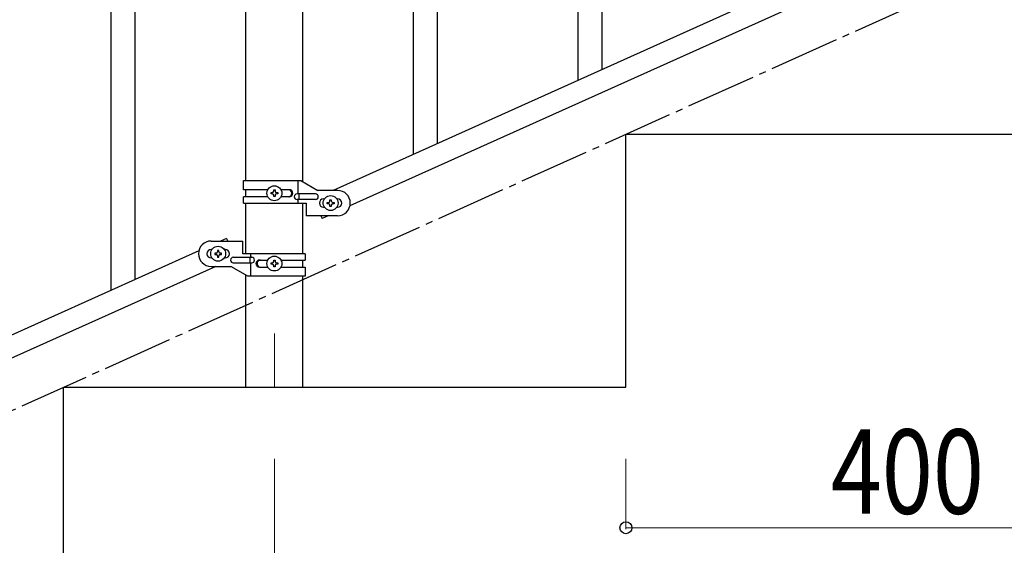
# Model space of a CAD drawing. Units: millimetres. Extents: x 250 to 8280, y 75 to 5795.
# Drawn here: x 3772 to 4472, y 1060 to 1434 of the extents above; entities that cross this region are included whole.
import ezdxf

# ---------------------------------------------------------------- set-up
doc = ezdxf.new("R2010")
doc.units = ezdxf.units.MM
doc.linetypes.add('YCENTER_1', pattern=[13, 10, -1, 1, -1])
for name, color, linetype, lineweight in [('YKK_12', 2, 'Continuous', 13), ('YKK_A1', 4, 'Continuous', 30), ('YKK_D', 6, 'Continuous', 13)]:
    doc.layers.add(name, color=color, linetype=linetype, lineweight=lineweight)
doc.styles.add('text-b', font='extslim2.shx', dxfattribs={"width": 0.8, "bigfont": 'extfont2.shx'})

msp = doc.modelspace()

# ---------------------------------------------------------------- linework, layer by layer
at = {"layer": 'YKK_12', "linetype": 'YCENTER_1', "ltscale": 5}
msp.add_line((3953.22, 1210.94), (3953.22, 1172.81), dxfattribs=at)
at = {"layer": 'YKK_A1', "linetype": 'Continuous', "ltscale": 0.5}
for p, q in [((3932.97, 1319.87), (3932.97, 2102.81)), ((3973.47, 1319.08), (3973.47, 2102.81)), ((4699.45, 1629.89), (3995.03, 1312.87)), ((4711.5, 1618.87), (4006.98, 1301.8)), ((4203.22, 1352.81), (4603.22, 1352.81)), ((4203.22, 1172.81), (4203.22, 1352.81)), ((3931.22, 1319.87), (3972.1, 1319.87)), ((3931.22, 1313.37), (3931.22, 1319.87)), ((3970.19, 1310.37), (3970.19, 1319.87)), ((3972.1, 1319.87), (3984.22, 1312.87)), ((3948.55, 1313.37), (3931.22, 1313.37)), ((3932.97, 1308.37), (3932.97, 1313.37)), ((3950.82, 1310.39), (3950.82, 1311.35)), ((3950.82, 1311.35), (3951.78, 1311.35)), ((3951.78, 1310.39), (3950.82, 1310.39)), ((3952.74, 1312.31), (3952.74, 1313.27)), ((3952.74, 1313.27), (3953.7, 1313.27)), ((3952.74, 1308.47), (3952.74, 1309.43)), ((3953.7, 1313.27), (3953.7, 1312.31)), ((3953.7, 1309.43), (3953.7, 1308.47)), ((3954.66, 1311.35), (3955.62, 1311.35)), ((3955.62, 1310.39), (3954.66, 1310.39)), ((3955.62, 1311.35), (3955.62, 1310.39)), ((3963.82, 1313.37), (3957.89, 1313.37)), ((3982.42, 1310.37), (3969.34, 1310.37)), ((3970.75, 1306.37), (3970.75, 1310.37)), ((3998.22, 1312.87), (3984.22, 1312.87)), ((3931.22, 1303.87), (3931.22, 1308.37)), ((3948.55, 1308.37), (3931.22, 1308.37)), ((3931.22, 1303.87), (3975.72, 1303.87)), ((3932.97, 1267.83), (3932.97, 1303.87)), ((3953.7, 1308.47), (3952.74, 1308.47)), ((3963.82, 1308.37), (3957.9, 1308.37)), ((3982.42, 1306.37), (3969.34, 1306.37)), ((3970.19, 1303.87), (3970.19, 1306.37)), ((3973.47, 1267.83), (3973.47, 1303.87)), ((3975.72, 1303.87), (3975.72, 1294.87)), ((3988.22, 1306.87), (3988.85, 1306.87)), ((3990.82, 1303.39), (3990.82, 1304.35)), ((3990.82, 1304.35), (3991.78, 1304.35)), ((3991.78, 1303.39), (3990.82, 1303.39)), ((3992.74, 1305.31), (3992.74, 1306.27)), ((3992.74, 1306.27), (3993.7, 1306.27)), ((3992.74, 1301.47), (3992.74, 1302.43)), ((3993.7, 1306.27), (3993.7, 1305.31)), ((3993.7, 1302.43), (3993.7, 1301.47)), ((3994.66, 1304.35), (3995.62, 1304.35)), ((3995.62, 1303.39), (3994.66, 1303.39)), ((3995.62, 1304.35), (3995.62, 1303.39)), ((3997.59, 1306.87), (3998.22, 1306.87)), ((3988.22, 1300.87), (3988.85, 1300.87)), ((3993.7, 1301.47), (3992.74, 1301.47)), ((3997.59, 1300.87), (3998.22, 1300.87)), ((3998.22, 1294.87), (3975.72, 1294.87)), ((3986.29, 1294.87), (3987.18, 1292.89)), ((3991.58, 1294.87), (3987.18, 1292.89)), ((3908.22, 1276.83), (3930.72, 1276.83)), ((3919.26, 1278.77), (3914.94, 1276.83)), ((3919.26, 1278.77), (3920.14, 1276.83)), ((3930.72, 1267.83), (3930.72, 1276.83)), ((3899.45, 1269.86), (3194.94, 952.79)), ((3908.85, 1270.83), (3908.22, 1270.83)), ((3910.82, 1268.31), (3910.82, 1267.35)), ((3911.78, 1268.31), (3910.82, 1268.31)), ((3913.7, 1270.23), (3912.74, 1270.23)), ((3912.74, 1270.23), (3912.74, 1269.27)), ((3913.7, 1269.27), (3913.7, 1270.23)), ((3915.62, 1268.31), (3914.66, 1268.31)), ((3915.62, 1267.35), (3915.62, 1268.31)), ((3918.22, 1270.83), (3917.59, 1270.83)), ((3975.22, 1267.83), (3930.72, 1267.83)), ((3936.25, 1267.83), (3936.25, 1265.33)), ((3975.22, 1267.83), (3975.22, 1263.33)), ((3908.85, 1264.83), (3908.22, 1264.83)), ((3910.82, 1267.35), (3911.78, 1267.35)), ((3912.74, 1266.39), (3912.74, 1265.43)), ((3912.74, 1265.43), (3913.7, 1265.43)), ((3913.7, 1265.43), (3913.7, 1266.39)), ((3914.66, 1267.35), (3915.62, 1267.35)), ((3918.22, 1264.83), (3917.59, 1264.83)), ((3924.02, 1265.33), (3937.1, 1265.33)), ((3924.02, 1261.33), (3937.1, 1261.33)), ((3935.69, 1265.33), (3935.69, 1261.33)), ((3936.25, 1261.33), (3936.25, 1251.83)), ((3942.63, 1263.33), (3948.55, 1263.33)), ((3950.82, 1260.35), (3950.82, 1261.31)), ((3950.82, 1261.31), (3951.78, 1261.31)), ((3952.74, 1262.27), (3952.74, 1263.23)), ((3952.74, 1263.23), (3953.7, 1263.23)), ((3953.7, 1263.23), (3953.7, 1262.27)), ((3954.66, 1261.31), (3955.62, 1261.31)), ((3955.62, 1261.31), (3955.62, 1260.35)), ((3957.9, 1263.33), (3975.22, 1263.33)), ((3973.47, 1258.33), (3973.47, 1263.33)), ((3911.5, 1258.83), (3206.99, 941.77)), ((3908.22, 1258.83), (3922.22, 1258.83)), ((3934.35, 1251.83), (3922.22, 1258.83)), ((3942.63, 1258.33), (3948.55, 1258.33)), ((3951.78, 1260.35), (3950.82, 1260.35)), ((3952.74, 1258.43), (3952.74, 1259.39)), ((3953.7, 1258.43), (3952.74, 1258.43)), ((3953.7, 1259.39), (3953.7, 1258.43)), ((3955.62, 1260.35), (3954.66, 1260.35)), ((3957.89, 1258.33), (3975.22, 1258.33)), ((3975.22, 1258.33), (3975.22, 1251.83)), ((3932.97, 1172.81), (3932.97, 1252.62)), ((3975.22, 1251.83), (3934.35, 1251.83)), ((3973.47, 1172.81), (3973.47, 1251.83)), ((3803.22, 1172.81), (4203.22, 1172.81)), ((3803.22, 992.81), (3803.22, 1172.81)), ((3932.97, 1172.81), (3973.47, 1172.81))]:
    msp.add_line(p, q, dxfattribs=at)
at = {"layer": 'YKK_A1', "linetype": 'Continuous'}
for p, q in [((4169.22, 1391.57), (4169.22, 1751.35)), ((4186.22, 1399.21), (4186.22, 1751.35)), ((4069.22, 1346.63), (4069.22, 1595.66)), ((4052.22, 1338.99), (4052.22, 1570.36)), ((3854.22, 1249.5), (3854.22, 1498.53)), ((3837.22, 1241.86), (3837.22, 1473.23))]:
    msp.add_line(p, q, dxfattribs=at)
at = {"layer": 'YKK_A1', "linetype": 'YCENTER_1', "ltscale": 5}
msp.add_line((3003.22, 812.81), (5003.22, 1712.81), dxfattribs=at)
at = {"layer": 'YKK_A1', "linetype": 'Continuous', "ltscale": 0.5}
for centre in [(3953.22, 1310.87), (3993.22, 1303.87), (3913.22, 1267.83), (3953.22, 1260.83)]:
    msp.add_circle(centre, 5.3, dxfattribs=at)
for centre, radius, start, end in [((3951.78, 1312.31), 0.96, 270, 0), ((3951.78, 1309.43), 0.96, 0, 90), ((3954.66, 1312.31), 0.96, 180, 270), ((3954.66, 1309.43), 0.96, 90, 180), ((3963.07, 1310.87), 2.5, 270, 90), ((3963.82, 1310.87), 2.5, 270, 90), ((3969.34, 1308.37), 2, 90, 270), ((3982.42, 1308.37), 2, 270, 90), ((3998.22, 1303.87), 9, 270, 90), ((3988.22, 1303.87), 3, 90, 270), ((3991.78, 1305.31), 0.96, 270, 0), ((3991.78, 1302.43), 0.96, 0, 90), ((3994.66, 1305.31), 0.96, 180, 270), ((3994.66, 1302.43), 0.96, 90, 180), ((3998.22, 1303.87), 3, 270, 90), ((3908.22, 1267.83), 9, 90, 270), ((3908.22, 1267.83), 3, 90, 270), ((3911.78, 1269.27), 0.96, 270, 0), ((3914.66, 1269.27), 0.96, 180, 270), ((3918.22, 1267.83), 3, 270, 90), ((3911.78, 1266.39), 0.96, 0, 90), ((3914.66, 1266.39), 0.96, 90, 180), ((3924.02, 1263.33), 2, 90, 270), ((3937.1, 1263.33), 2, 270, 90), ((3942.63, 1260.83), 2.5, 90, 270), ((3943.38, 1260.83), 2.5, 90, 270), ((3951.78, 1262.27), 0.96, 270, 0), ((3954.66, 1262.27), 0.96, 180, 270), ((3951.78, 1259.39), 0.96, 0, 90), ((3954.66, 1259.39), 0.96, 90, 180)]:
    msp.add_arc(centre, radius, start, end, dxfattribs=at)
at = {"layer": 'YKK_D'}
for p, q in [((3953.22, 1121.81), (3953.22, 661.81)), ((4203.22, 1121.81), (4203.22, 1071.81)), ((4203.22, 1072.81), (4603.22, 1072.81))]:
    msp.add_line(p, q, dxfattribs=at)
at = {"layer": 'YKK_D', "linetype": 'ByBlock', "lineweight": -2}
msp.add_circle((4203.22, 1072.81), 4.25, dxfattribs=at)

# ---------------------------------------------------------------- texts
at = {"layer": 'YKK_D', "style": 'text-b', "width": 0.8}
msp.add_text('400', height=60, dxfattribs=at).set_placement((4348.82, 1082.81))

doc.saveas('drawing.dxf')
